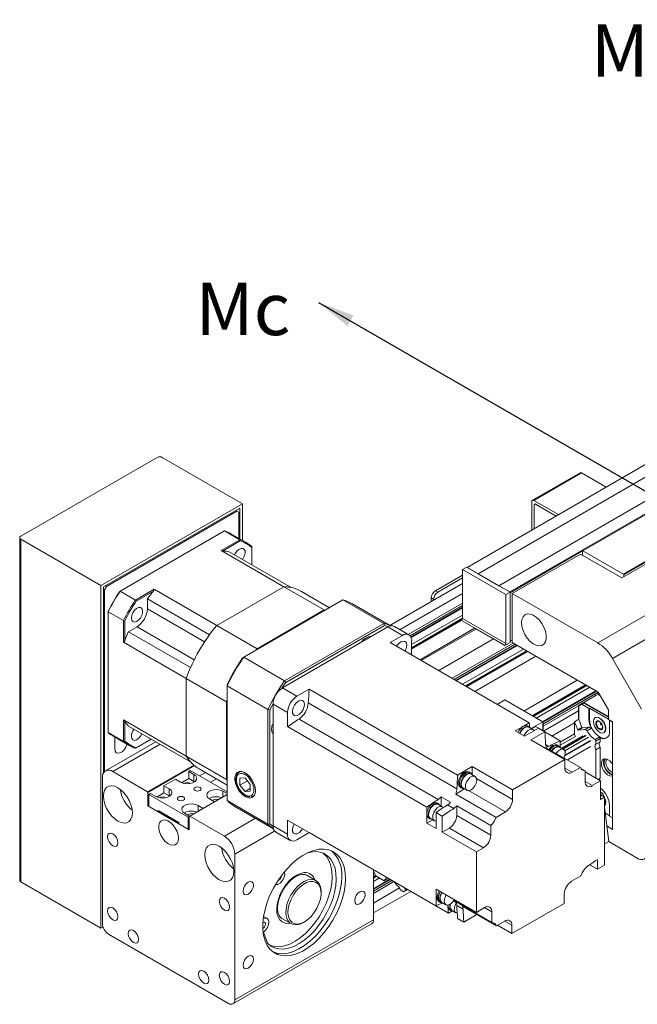
# Model space of a CAD drawing. Units: millimetres. Extents: x -2412 to 3686, y 0 to 2580.
# Drawn here: x 267 to 358, y 198 to 343 of the extents above; entities that cross this region are included whole.
import ezdxf

# ---------------------------------------------------------------- set-up
doc = ezdxf.new("R2010")
doc.units = ezdxf.units.MM
doc.styles.get("Standard").update_dxf_attribs({"font": 'romans.shx', "bigfont": 'whgtxt.shx'})
doc.dimstyles.new('A3', dxfattribs={"dimscale": 4, "dimtxt": 3, "dimasz": 2.5, "dimexe": 1, "dimexo": 1, "dimgap": 1, "dimtad": 1, "dimdec": 4, "dimdsep": 46, "dimtxsty": 'Standard', "dimcen": 0, "dimclrd": 4, "dimclre": 4, "dimclrt": 9, "dimazin": 2, "dimtfac": 1, "dimtdec": 4, "dimtmove": 0, "dimatfit": 3, "dimfxl": 1, "dimtolj": 1, "dimarcsym": 0})

# ---------------------------------------------------------------- blocks, each defined once
blk = doc.blocks.new('A$C78673032')
at = {"color": 7, "linetype": 'Continuous', "lineweight": 15}
for p, q in [((90.82, 88.63), (153.81, 124.99)), ((156.03, 123.71), (93.05, 87.34)), ((160.23, 121.28), (97.25, 84.92)), ((162.46, 120), (99.47, 83.64)), ((0.21, 94.94), (27.92, 110.94)), ((28.93, 110.94), (45.22, 101.53)), ((114.34, 92.02), (147.93, 111.42)), ((180.33, 109.68), (117.34, 73.32)), ((113.75, 107.83), (104.09, 102.26)), ((104.39, 102.23), (114.04, 107.8)), ((119.04, 104.92), (114.04, 107.8)), ((183.3, 106.55), (120.31, 70.18)), ((157.5, 106.86), (122.23, 86.5)), ((156.16, 106.66), (122.57, 87.27)), ((122.65, 87.13), (156.24, 106.52)), ((103.97, 101.98), (103.97, 96.22)), ((109.38, 99.34), (104.39, 102.23)), ((45.22, 101.53), (16.5, 84.95)), ((44.72, 100.66), (17.01, 84.66)), ((17.63, 84.78), (44.09, 100.05)), ((43.88, 100.17), (44.09, 100.05)), ((44.09, 100.05), (44.51, 99.81)), ((44.72, 94.39), (44.72, 100.66)), ((45.22, 94.1), (45.22, 101.53)), ((104.47, 96.51), (104.47, 101.35)), ((104.68, 101.48), (108.88, 99.05)), ((44.51, 99.81), (44.51, 94.51)), ((41.6, 96.05), (20.37, 83.79)), ((44.71, 94.25), (41.6, 96.05)), ((0, 94.65), (0, 25.11)), ((16.5, 84.95), (0.21, 94.36)), ((0.21, 24.82), (0.21, 94.36)), ((40.92, 92.06), (44.71, 94.25)), ((41.28, 91.98), (44.79, 94.01)), ((45.97, 93.67), (42.86, 95.46)), ((44.79, 94.01), (44.71, 94.25)), ((40.92, 92.06), (53.64, 84.72)), ((47.11, 92.67), (47.11, 92.87)), ((47.11, 92.67), (47.11, 89.17)), ((99.56, 83.49), (114.25, 91.97)), ((114.25, 91.97), (114.34, 92.02)), ((114.25, 91.1), (114.25, 91.97)), ((114.34, 92.02), (122.57, 87.27)), ((55.11, 84.55), (42.51, 91.82)), ((113.83, 91.34), (99.98, 83.34)), ((122.23, 86.5), (113.83, 91.34)), ((90.74, 88.68), (89.9, 88.19)), ((89.9, 88.19), (89.9, 78.25)), ((98.72, 83.1), (89.9, 88.19)), ((99.56, 83.59), (90.74, 88.68)), ((90.82, 88.63), (93.05, 87.34)), ((89.9, 87.07), (84.4, 83.9)), ((89.9, 86.49), (84.9, 83.61)), ((93.05, 87.34), (97.25, 84.92)), ((122.57, 87.27), (122.65, 87.13)), ((122.65, 87.13), (122.65, 86.74)), ((16.5, 15.42), (16.5, 84.95)), ((17.01, 46.93), (17.01, 84.66)), ((17.01, 84.17), (17.21, 84.05)), ((17.21, 84.05), (17.63, 84.78)), ((17.21, 47.2), (17.21, 84.05)), ((17.42, 84.9), (17.63, 84.78)), ((23.48, 82), (27.27, 84.19)), ((27.27, 84.19), (40, 76.84)), ((53.64, 84.72), (40, 76.84)), ((53.64, 84.72), (61.83, 79.99)), ((89.9, 85.35), (75.14, 76.83)), ((84.9, 83.61), (84.4, 83.9)), ((97.25, 84.92), (99.47, 83.64)), ((20.37, 83.79), (20.29, 83.75)), ((20.37, 83.79), (23.48, 82)), ((23.48, 82), (23.65, 81.81)), ((23.65, 81.81), (27.16, 83.83)), ((25.93, 82.25), (38.53, 74.97)), ((25.93, 80.23), (25.93, 82.25)), ((65.63, 82.04), (45.47, 70.41)), ((62.9, 80.46), (57.21, 83.75)), ((65.63, 82.04), (73.9, 77.27)), ((83.56, 82.45), (83.56, 81.69)), ((83.56, 82.45), (84.06, 82.15)), ((84.06, 81.98), (84.06, 82.15)), ((99.56, 83.59), (98.72, 83.1)), ((98.72, 83.1), (98.72, 73.16)), ((99.56, 83.59), (99.56, 73.4)), ((99.56, 83.49), (99.56, 73.65)), ((99.98, 73.4), (99.98, 83.34)), ((99.98, 83.34), (117.34, 73.32)), ((48.18, 72.12), (61.83, 79.99)), ((61.83, 79.99), (62.06, 79.98)), ((75.26, 76.76), (67.43, 81.28)), ((79.47, 74.41), (89.9, 80.43)), ((17.97, 79.72), (17.97, 79.63)), ((17.97, 55.31), (17.97, 79.72)), ((17.97, 79.63), (17.97, 55.12)), ((21.08, 77.84), (17.97, 79.63)), ((89.78, 78.04), (79.57, 72.15)), ((89.69, 77.89), (89.9, 78.25)), ((98.72, 73.16), (89.9, 78.25)), ((21.08, 73.46), (21.08, 77.84)), ((21.33, 77.78), (21.08, 77.84)), ((21.33, 73.73), (21.33, 77.78)), ((22.09, 75.59), (23.83, 76.6)), ((48.18, 72.12), (40, 76.84)), ((53.33, 64.18), (74.74, 76.54)), ((73.9, 77.27), (53.75, 65.63)), ((54.03, 65.31), (74.04, 76.86)), ((74.04, 76.86), (73.9, 77.27)), ((74.74, 76.54), (77.68, 74.84)), ((79.02, 74.97), (76.08, 76.67)), ((92.36, 76.28), (81.28, 69.88)), ((92.61, 76.13), (81.53, 69.74)), ((92.21, 76.43), (89.69, 77.89)), ((95.99, 74.25), (92.21, 76.43)), ((92.21, 76.43), (92.21, 76.39)), ((95.99, 74.2), (92.21, 76.39)), ((92.22, 76.36), (96, 74.18)), ((34.68, 68.32), (22.09, 75.59)), ((77.68, 74.84), (75.19, 73.4)), ((96.2, 74.13), (85.06, 67.7)), ((98.51, 72.8), (95.99, 74.25)), ((95.99, 74.25), (95.99, 74.2)), ((96.03, 74.18), (96.07, 74.2)), ((21.08, 73.46), (33.8, 66.11)), ((47.95, 71.83), (48.18, 72.12)), ((75.19, 73.4), (103.45, 57.09)), ((79.57, 73.75), (79.57, 70.87)), ((88.63, 65.64), (101.03, 72.8)), ((99.56, 73.4), (98.51, 72.8)), ((98.51, 72.8), (98.72, 73.16)), ((99.98, 73.89), (99.56, 73.65)), ((117.4, 63.34), (99.98, 73.4)), ((45.47, 70.41), (45.25, 70.28)), ((53.75, 65.63), (45.47, 70.41)), ((103.04, 71.64), (90.64, 64.48)), ((120.31, 70.18), (126.25, 59.9)), ((41.99, 61.39), (33.8, 66.11)), ((33.8, 66.11), (33.8, 50.36)), ((42.12, 64.85), (42.12, 64.59)), ((42.12, 41.83), (42.12, 64.85)), ((50.39, 59.81), (42.12, 64.59)), ((42.12, 64.59), (42.12, 41.31)), ((56.27, 62.48), (53.33, 64.18)), ((53.75, 65.63), (54.03, 65.31)), ((104.1, 58.47), (114.97, 64.75)), ((58.76, 63.92), (56.27, 62.48)), ((88.91, 46.51), (58.76, 63.92)), ((116.98, 63.59), (106.11, 57.31)), ((113.41, 60.61), (116.79, 62.56)), ((114.51, 61.23), (117.34, 62.87)), ((117.44, 63.27), (116.79, 62.9)), ((117.21, 63.14), (116.79, 62.9)), ((116.79, 62.56), (116.79, 62.9)), ((117.21, 63.14), (117.44, 63.27)), ((117.21, 63.14), (117.68, 62.87)), ((117.84, 62.58), (117.34, 62.87)), ((119.5, 59.71), (117.4, 63.34)), ((41.99, 61.39), (42.12, 61.73)), ((41.99, 45.63), (41.99, 61.39)), ((51.44, 36.17), (51.44, 60.9)), ((51.44, 60.9), (54.38, 59.21)), ((58.59, 61.13), (88.74, 43.72)), ((96.94, 60.84), (98.47, 61.73)), ((98.47, 61.73), (106.17, 57.28)), ((113.56, 60.52), (113.41, 60.61)), ((113.41, 60.61), (113.41, 57.76)), ((114.13, 60.85), (113.5, 60.48)), ((113.5, 60.48), (113.5, 57.81)), ((114.51, 61.23), (114.09, 60.99)), ((114.09, 60.99), (114.09, 60.82)), ((114.55, 61.09), (114.13, 60.85)), ((115.55, 60.02), (114.13, 60.85)), ((119.5, 58.35), (114.51, 61.23)), ((119.5, 58.23), (114.55, 61.09)), ((115.64, 60.07), (115.55, 60.02)), ((115.55, 57.82), (115.55, 60.02)), ((119.5, 57.84), (115.64, 60.07)), ((115.64, 57.86), (115.64, 60.07)), ((50.81, 59.73), (50.39, 59.81)), ((50.39, 36.54), (50.39, 59.81)), ((50.81, 36.62), (50.81, 59.73)), ((54.38, 56.33), (54.38, 59.21)), ((106.34, 55.42), (113.41, 59.5)), ((116.86, 58.17), (116.82, 58.15)), ((119.5, 57.77), (119.5, 59.71)), ((21.08, 57.7), (33.8, 50.36)), ((21.08, 53.32), (21.08, 57.7)), ((21.33, 53.37), (21.33, 57.43)), ((22.09, 56.44), (34.68, 49.17)), ((82.64, 40.01), (54.38, 56.33)), ((84.97, 41.55), (56.71, 57.87)), ((102.04, 56.28), (100.61, 55.45)), ((103.45, 57.09), (102.42, 56.5)), ((102.5, 54.36), (105.34, 56)), ((103.4, 56.32), (103.11, 56.49)), ((104.18, 55.73), (103.34, 56.22)), ((106.17, 57.28), (103.84, 55.93)), ((105.34, 56), (104.74, 56.34)), ((105.34, 56), (106.6, 55.27)), ((106.17, 57.28), (106.17, 55.51)), ((106.17, 56.82), (106.29, 56.75)), ((106.17, 56.68), (106.29, 56.75)), ((106.29, 56.75), (106.29, 55.45)), ((108.06, 54.42), (112.66, 57.08)), ((113.5, 57.81), (112.66, 57.33)), ((112.66, 57.33), (112.66, 54.71)), ((113.3, 55.66), (112.66, 57.33)), ((114.14, 56.15), (113.3, 55.66)), ((113.36, 55.61), (114.2, 56.1)), ((113.5, 57.81), (114.14, 56.15)), ((114.2, 56.1), (115.63, 56.22)), ((115.63, 56.22), (114.79, 55.74)), ((116.04, 55.98), (115.2, 55.5)), ((115.64, 57.86), (115.55, 57.82)), ((115.63, 56.22), (116.04, 55.98)), ((117.3, 57.51), (116.95, 57.01)), ((116.95, 57.01), (116.98, 57.03)), ((116.95, 57.01), (117.3, 56.1)), ((118.01, 57.1), (117.3, 57.51)), ((117.33, 56.12), (117.3, 56.1)), ((117.3, 56.1), (118.01, 55.7)), ((118.36, 56.2), (118.01, 57.1)), ((118.01, 55.7), (118.36, 56.2)), ((120.34, 57.28), (119.5, 57.77)), ((119.75, 57.6), (119.78, 57.61)), ((119.75, 57.6), (119.75, 55.39)), ((120.34, 57.26), (119.75, 57.6)), ((120.34, 35.46), (120.34, 57.28)), ((17.97, 55.12), (17.97, 55.31)), ((17.97, 55.12), (21.08, 53.32)), ((19.11, 54.32), (22.22, 52.52)), ((19.31, 51.81), (19.31, 54.2)), ((34.69, 49.17), (25.93, 54.22)), ((25.93, 54.22), (25.93, 54.22)), ((100.61, 55.45), (102.5, 54.36)), ((106.6, 55.27), (103.76, 53.63)), ((109.72, 53.47), (106.6, 55.27)), ((109.95, 51.93), (114.29, 54.44)), ((114.76, 54.5), (110.14, 51.83)), ((110.23, 51.77), (114.97, 54.51)), ((115.49, 54.22), (110.64, 51.42)), ((112.66, 54.71), (112.8, 54.33)), ((112.8, 54.33), (112.81, 54.3)), ((114.79, 55.74), (113.36, 55.61)), ((115.2, 55.5), (114.79, 55.74)), ((116.82, 53.69), (117.66, 54.18)), ((117.66, 54.18), (117.82, 53.9)), ((118.57, 55.11), (118.61, 55.14)), ((27.62, 53.24), (17.41, 47.35)), ((21.33, 53.37), (21.08, 53.32)), ((26.69, 53.79), (23.48, 51.93)), ((23.65, 52.03), (23.48, 51.93)), ((26.69, 53.79), (23.65, 52.03)), ((103.76, 53.63), (110.69, 49.63)), ((106.9, 52.05), (106.7, 51.93)), ((113.83, 48.05), (106.9, 52.05)), ((109.35, 52.45), (109.14, 52.57)), ((109.63, 52.26), (109.33, 52.43)), ((110.41, 51.67), (109.57, 52.15)), ((109.72, 52.19), (109.72, 53.47)), ((110.66, 50.39), (115.89, 53.4)), ((115.89, 53.52), (110.7, 50.52)), ((115.89, 52.29), (111.19, 49.57)), ((116.98, 53.41), (116.82, 53.69)), ((117.82, 53.9), (116.98, 53.41)), ((116.98, 52.78), (116.98, 53.41)), ((117.82, 53.26), (116.98, 52.78)), ((116.98, 51.65), (117.82, 52.14)), ((117.82, 53.9), (117.82, 53.26)), ((117.82, 52.14), (117.82, 45.85)), ((41.99, 45.63), (33.8, 50.36)), ((116.98, 45.85), (116.98, 51.65)), ((25.95, 43.13), (35.32, 48.54)), ((35.46, 48.42), (26.03, 42.98)), ((91.87, 48.23), (88.91, 46.51)), ((100.06, 43.5), (91.87, 48.23)), ((91.87, 48.23), (91.87, 46.62)), ((110.69, 49.63), (100.06, 43.5)), ((110.69, 49.63), (110.69, 47.93)), ((112.16, 47.09), (113.83, 48.05)), ((16.8, 45.99), (16.8, 16.41)), ((25.95, 43.13), (18.89, 47.2)), ((34.64, 47.42), (34.33, 47.24)), ((35.38, 46.63), (34.33, 47.24)), ((34.33, 47.24), (34.33, 45.78)), ((42.12, 43.11), (34.64, 47.42)), ((35.38, 45.18), (35.38, 46.63)), ((36.43, 47.75), (42.12, 44.46)), ((36.53, 46.33), (37.71, 47.01)), ((44.81, 47.24), (44.57, 47.1)), ((91.38, 47.02), (91.17, 47.15)), ((91.66, 46.83), (91.37, 47)), ((92.44, 46.24), (91.6, 46.73)), ((113.92, 47.86), (114.76, 47.38)), ((114.76, 47.38), (114.76, 45.19)), ((117.91, 45.32), (114.76, 47.13)), ((31.6, 45.66), (29.29, 44.33)), ((30.34, 43.72), (29.29, 44.33)), ((29.29, 44.33), (29.29, 42.87)), ((31.6, 45.66), (32.65, 45.06)), ((34.33, 45.78), (32.87, 44.94)), ((35.38, 45.18), (34.33, 45.78)), ((35.47, 45.12), (35.38, 45.18)), ((39.93, 45.72), (38.76, 45.04)), ((42.09, 45.47), (41.99, 45.63)), ((44.71, 44.46), (44.72, 45.85)), ((46.25, 45.34), (44.71, 44.46)), ((45.76, 43.14), (44.71, 44.46)), ((44.72, 45.85), (45.78, 45.93)), ((45.78, 45.93), (46.82, 44.62)), ((46.82, 44.62), (46.81, 43.22)), ((89.39, 44.06), (89.6, 43.94)), ((89.61, 43.96), (89.91, 43.79)), ((116.23, 44.35), (117.91, 45.32)), ((117.82, 45.85), (117.41, 45.61)), ((117.91, 45.32), (117.91, 41.53)), ((26.03, 42.98), (25.95, 43.13)), ((26.03, 40.27), (26.03, 42.98)), ((26.56, 42.75), (26.24, 42.57)), ((34.22, 37.97), (26.24, 42.57)), ((26.24, 42.57), (26.24, 40.15)), ((26.56, 42.75), (27.61, 42.15)), ((29.29, 42.87), (27.83, 42.04)), ((30.34, 42.27), (29.29, 42.87)), ((30.34, 42.27), (30.34, 43.72)), ((30.43, 42.21), (30.34, 42.27)), ((42.12, 42.57), (34.52, 38.18)), ((42.12, 42.74), (41.25, 43.24)), ((46.82, 43.76), (45.76, 43.14)), ((46.81, 43.22), (45.76, 43.14)), ((47.39, 42.22), (47.63, 42.35)), ((87.47, 40.97), (85.58, 42.06)), ((85.58, 42.06), (85.58, 40.21)), ((90.32, 43.69), (88.51, 42.65)), ((88.51, 42.65), (96.7, 37.92)), ((89.97, 43.9), (90.81, 43.41)), ((100.06, 41.56), (100.06, 43.5)), ((117.91, 43.04), (118.38, 42.85)), ((117.91, 42.58), (118.38, 42.85)), ((118.75, 42.02), (117.91, 42.5)), ((117.91, 41.53), (118.75, 42.02)), ((118.38, 42.85), (118.47, 42.18)), ((118.44, 42.39), (118.64, 42.08)), ((118.56, 42.13), (118.45, 42.29)), ((118.75, 42.02), (118.75, 28.25)), ((26.03, 40.27), (26.24, 40.39)), ((34.43, 35.42), (26.03, 40.27)), ((26.24, 40.15), (28.13, 39.06)), ((37.22, 39.75), (36.22, 40.33)), ((38.53, 41.66), (39.53, 41.08)), ((42.12, 41.31), (42.12, 41.83)), ((42.12, 41.31), (50.39, 36.54)), ((43.68, 40.14), (51.51, 35.61)), ((82.64, 38.83), (82.64, 40.01)), ((85.03, 40.66), (84.74, 40.83)), ((85.81, 40.07), (84.97, 40.56)), ((88.12, 39.73), (86.86, 40.46)), ((95.65, 36.24), (88.73, 40.24)), ((88.73, 40.24), (88.73, 38.31)), ((118.75, 39.97), (119.63, 33.03)), ((119.75, 40.36), (119.75, 38.15)), ((28.13, 39.3), (32.33, 36.87)), ((28.13, 39.06), (28.13, 39.3)), ((28.34, 39.18), (28.13, 39.06)), ((28.47, 39.11), (28.34, 39.03)), ((32.12, 36.85), (28.34, 39.03)), ((28.34, 39.03), (28.34, 38.94)), ((28.34, 38.94), (32.12, 36.75)), ((33.49, 38.75), (34.49, 38.17)), ((34.43, 38.09), (34.22, 37.97)), ((34.22, 35.54), (34.22, 37.97)), ((34.52, 38.18), (34.43, 38.14)), ((34.43, 38.14), (34.43, 35.42)), ((41.57, 34.11), (34.52, 38.18)), ((82.64, 36.73), (82.64, 38.39)), ((84.53, 38.92), (84.53, 35.64)), ((85.79, 38.19), (84.53, 38.92)), ((85.79, 34.92), (85.79, 38.19)), ((88.73, 38.31), (95.65, 34.31)), ((96.7, 37.92), (98.59, 39.01)), ((118.9, 38.74), (119.75, 38.25)), ((119.75, 38.15), (120.34, 37.81)), ((32.25, 36.92), (32.12, 36.85)), ((32.33, 36.87), (32.12, 36.75)), ((32.12, 36.75), (32.12, 36.85)), ((32.33, 36.87), (32.33, 36.63)), ((32.33, 36.63), (34.22, 35.54)), ((50.39, 36.54), (50.81, 36.62)), ((51.44, 36.17), (54.38, 34.48)), ((54.38, 37.36), (84.53, 19.95)), ((54.38, 34.48), (54.38, 37.36)), ((83.85, 37.43), (82.64, 36.73)), ((84.53, 35.64), (82.64, 36.73)), ((82.98, 37.8), (83.28, 37.63)), ((83.34, 37.73), (84.18, 37.24)), ((95.65, 34.31), (95.65, 36.24)), ((119.24, 36.1), (120.34, 35.46)), ((34.43, 35.66), (34.22, 35.54)), ((51.99, 34.95), (54.93, 33.25)), ((58.76, 34.83), (56.27, 33.39)), ((87.02, 18.51), (58.76, 34.83)), ((85.79, 34.92), (87.26, 35.76)), ((92.71, 30.92), (85.79, 34.92)), ((94.18, 31.76), (87.26, 35.76)), ((119.63, 33.03), (118.75, 32.52)), ((125.38, 29.65), (119.58, 33)), ((43.67, 0.9), (43.67, 30.48)), ((92.71, 30.92), (94.18, 31.76)), ((92.71, 18.65), (92.71, 30.92)), ((115.7, 28.31), (117.28, 27.4)), ((117.28, 27.4), (117.28, 29.35)), ((118.75, 28.25), (117.28, 27.4)), ((60.13, 25.1), (58.27, 26.18)), ((71.8, 26.92), (71.8, 27.3)), ((71.8, 17.14), (71.8, 27.3)), ((71.8, 27.3), (71.8, 25.87)), ((72.3, 26.07), (71.8, 26.92)), ((71.8, 25.77), (72.31, 26.06)), ((74.02, 25.07), (72.3, 26.07)), ((113.92, 26.04), (112.03, 24.95)), ((16.5, 15.42), (0.21, 24.82)), ((75.14, 25.37), (71.8, 23.45)), ((74.49, 25.75), (74.02, 25.07)), ((74.02, 25.07), (74.84, 25.55)), ((76.71, 24), (76, 24.87)), ((61.18, 22.55), (61.18, 22.79)), ((71.8, 18.52), (79.4, 22.91)), ((71.8, 22.47), (71.8, 20.53)), ((77.39, 23.12), (77.18, 23.39)), ((77.91, 22.83), (77.39, 23.12)), ((78.73, 23.3), (77.91, 22.83)), ((78.31, 23.06), (77.91, 22.83)), ((78.63, 23.35), (78.31, 23.17)), ((78.31, 23.06), (78.73, 23.3)), ((78.31, 23.17), (78.31, 23.06)), ((84.53, 23.38), (92.71, 18.65)), ((84.53, 19.95), (84.53, 23.38)), ((110.56, 22.4), (110.56, 20.46)), ((85.11, 20.84), (85.32, 20.72)), ((85.33, 20.75), (85.63, 20.58)), ((85.69, 20.68), (86.53, 20.2)), ((88.61, 20.64), (88.05, 20.96)), ((88.11, 21.06), (95.86, 16.58)), ((90, 19.29), (88.74, 20.02)), ((110.56, 20.46), (99.94, 14.33)), ((87.71, 18.91), (87.02, 18.51)), ((87.36, 19.11), (87.66, 18.94)), ((87.71, 19.04), (88.55, 18.56)), ((96.8, 15.91), (89.87, 19.91)), ((92.81, 18.22), (90.17, 16.69)), ((94.39, 19.62), (92.71, 18.65)), ((95.86, 16.58), (95.86, 18.77)), ((43.3, 0.08), (71.43, 16.32)), ((43.67, 0.9), (71.8, 17.14)), ((50.22, 17.42), (49.51, 17.83)), ((53.22, 17.43), (53.14, 17.49)), ((53.22, 17.43), (55.09, 16.36)), ((57.61, 16.61), (57.82, 16.73)), ((90.17, 16.69), (88.91, 17.42)), ((98.47, 16.88), (96.8, 15.91)), ((99.94, 14.33), (97, 16.03)), ((99.94, 14.33), (99.94, 16.03)), ((16.93, 15.67), (16.5, 15.42)), ((18.05, 14.23), (42.41, 0.17)), ((50.31, 12.39), (49.48, 14.64))]:
    blk.add_line(p, q, dxfattribs=at)
at = {"color": 8, "linetype": 'Continuous', "lineweight": 15}
for p, q in [((104.47, 101.35), (104.68, 101.48)), ((89.9, 83.34), (77.21, 76.02)), ((37.53, 73.54), (25.93, 80.23)), ((89.9, 81.4), (78.89, 75.05)), ((89.9, 80.92), (79.26, 74.78)), ((89.9, 80.53), (79.43, 74.49)), ((89.9, 78.97), (79.57, 73.01)), ((89.9, 78.31), (79.57, 72.34)), ((35.43, 69.9), (23.83, 76.6)), ((89.69, 77.89), (79.57, 72.05)), ((100.19, 73.28), (87.79, 66.13)), ((100.61, 73.04), (88.21, 65.88)), ((100.94, 72.85), (88.55, 65.69)), ((102.3, 72.07), (89.9, 64.91)), ((102.87, 71.73), (90.47, 64.58)), ((103.13, 71.59), (90.73, 64.43)), ((104.81, 70.62), (92.41, 63.46)), ((113.2, 65.77), (102.34, 59.49)), ((114.88, 64.8), (104.02, 58.52)), ((115.14, 64.65), (104.27, 58.38)), ((115.72, 64.32), (104.85, 58.04)), ((117.07, 63.54), (106.17, 57.25)), ((117.4, 63.34), (106.17, 56.86)), ((113.41, 60.56), (106.29, 56.44)), ((112.66, 54.86), (109.72, 53.16)), ((109.72, 52.57), (112.8, 54.35)), ((28.49, 52.74), (18.89, 47.2)), ((106.76, 52.67), (107.39, 52.31)), ((112.16, 47.09), (110.69, 47.93)), ((92.75, 45.78), (100.06, 41.56)), ((116.23, 44.35), (114.76, 45.19)), ((41.25, 42.07), (41.25, 43.24)), ((47.72, 42.52), (47.42, 42.24)), ((91.1, 43.34), (98.59, 39.01)), ((36.22, 39.17), (36.22, 40.33)), ((41.57, 34.11), (47.84, 37.73)), ((51.76, 35.14), (43.67, 30.48)), ((72.26, 26.13), (71.8, 25.87)), ((72.48, 25.96), (71.8, 25.57)), ((73.05, 25.63), (71.8, 24.91)), ((75.23, 25.32), (71.8, 23.34)), ((75.56, 25.13), (71.8, 22.96)), ((75.98, 24.88), (71.8, 22.47)), ((77.1, 23.59), (71.8, 20.53)), ((95.86, 18.77), (94.39, 19.62)), ((99.94, 16.03), (98.47, 16.88))]:
    blk.add_line(p, q, dxfattribs=at)
at = {"color": 7, "linetype": 'Continuous', "lineweight": 15, "flags": 128}
for points in [[(45.23, 90.25), (45.31, 90.36), (45.6, 90.89), (45.75, 91.43), (45.75, 91.92), (45.6, 92.29), (45.31, 92.49), (44.93, 92.49), (44.51, 92.29), (44.1, 91.92), (43.76, 91.43), (43.64, 91.17)], [(22.67, 78.36), (22.75, 77.92), (22.98, 77.63), (23.31, 77.53), (23.72, 77.63), (24.15, 77.92), (24.52, 78.36), (24.81, 78.89), (24.96, 79.43), (24.96, 79.92), (24.81, 80.29), (24.52, 80.49), (24.15, 80.49), (23.72, 80.29), (23.31, 79.92), (22.98, 79.43), (22.75, 78.88), (22.67, 78.36)], [(101.87, 77.4), (101.94, 78.08), (102.18, 78.63), (102.55, 79), (103.04, 79.19), (103.61, 79.17), (104.23, 78.95), (104.86, 78.54), (105.46, 77.96), (105.99, 77.27), (106.42, 76.48), (106.73, 75.67), (106.88, 74.87), (106.88, 74.14), (106.73, 73.53), (106.42, 73.06), (105.99, 72.78), (105.46, 72.7), (104.86, 72.82), (104.23, 73.14), (103.61, 73.63), (103.04, 74.27), (102.55, 75.02), (102.18, 75.82), (101.94, 76.64), (101.87, 77.4)], [(74.04, 76.86), (74.49, 76.71), (74.83, 76.59)], [(78.24, 71.64), (78.34, 71.83), (78.54, 72.4), (78.58, 72.94), (78.46, 73.37), (78.19, 73.63), (77.81, 73.68), (77.37, 73.52)], [(53.24, 64.13), (53.58, 64.64), (54.03, 65.31)], [(50.81, 59.73), (51.16, 60.45), (51.44, 61)], [(56.58, 61.52), (56.14, 61.17), (55.76, 60.68), (55.49, 60.11), (55.37, 59.54), (55.41, 59.05), (55.61, 58.71), (55.94, 58.55), (56.36, 58.6), (56.81, 58.86), (57.22, 59.29), (57.55, 59.83), (57.75, 60.41), (57.79, 60.94), (57.67, 61.37), (57.4, 61.63), (57.02, 61.68), (56.58, 61.52)], [(116.46, 57.34), (116.53, 56.81), (116.75, 56.26), (117.08, 55.75), (117.48, 55.34), (117.91, 55.1), (118.32, 55.03), (118.65, 55.16), (118.86, 55.47), (118.94, 55.91), (118.86, 56.45), (118.65, 57), (118.32, 57.51), (117.91, 57.91), (117.48, 58.16), (117.08, 58.22), (116.75, 58.1), (116.53, 57.79), (116.46, 57.34)], [(118.61, 55.14), (118.69, 55.19), (118.9, 55.49), (118.98, 55.94), (118.9, 56.47), (118.69, 57.02), (118.36, 57.53), (117.95, 57.94), (117.52, 58.19), (117.12, 58.25), (116.86, 58.17)], [(101.47, 54.95), (101.73, 55.44), (102.1, 55.9), (102.52, 56.23), (102.95, 56.39), (103.32, 56.36), (103.6, 56.14), (103.66, 56.03)], [(103.34, 56.22), (103.13, 56.29), (102.74, 56.24), (102.31, 55.99), (101.92, 55.59), (101.6, 55.07), (101.53, 54.92)], [(103.11, 56.49), (102.83, 56.57), (102.42, 56.5)], [(119.18, 54.06), (119.11, 54.03), (118.61, 53.94), (118.04, 54.08), (117.44, 54.43), (116.87, 54.95), (116.36, 55.61), (115.97, 56.36), (115.72, 57.13), (115.64, 57.86)], [(118.13, 56.79), (118.13, 56.77), (118.12, 56.73), (118.1, 56.7), (118.07, 56.7), (118.03, 56.71), (118, 56.74), (117.96, 56.78), (117.94, 56.83), (117.94, 56.88), (117.94, 56.92), (117.96, 56.94), (118, 56.95), (118.03, 56.93), (118.03, 56.93)], [(118.03, 56.93), (118.07, 56.9), (118.1, 56.87)], [(22.67, 54.35), (22.75, 53.92), (22.98, 53.63), (23.31, 53.53), (23.72, 53.63), (24.15, 53.92), (24.52, 54.36), (24.8, 54.87)], [(102.37, 54.43), (102.44, 54.59), (102.76, 55.1), (103.15, 55.51), (103.58, 55.75), (103.97, 55.8), (104.29, 55.65), (104.42, 55.47)], [(21.77, 52.78), (21.76, 52.72), (21.54, 52.16), (21.2, 51.64), (20.79, 51.23), (20.36, 50.98), (19.94, 50.91), (19.61, 51.04), (19.39, 51.35), (19.31, 51.81)], [(109.14, 52.57), (109.06, 52.61), (108.68, 52.65), (108.25, 52.49), (107.82, 52.15), (107.47, 51.72)], [(107.68, 51.6), (108.03, 52.03), (108.46, 52.37), (108.89, 52.53), (109.27, 52.49), (109.49, 52.33)], [(109.33, 52.43), (109.25, 52.47), (108.88, 52.5), (108.46, 52.34), (108.03, 52.01), (107.69, 51.59)], [(107.98, 51.42), (108.33, 51.84), (108.75, 52.17), (109.17, 52.33), (109.55, 52.3), (109.82, 52.08), (109.88, 51.97)], [(109.57, 52.15), (109.36, 52.23), (108.96, 52.17), (108.54, 51.93), (108.14, 51.52), (108.04, 51.39)], [(116.98, 51.65), (116.9, 51.82), (116.83, 52), (116.79, 52.17), (116.78, 52.33), (116.79, 52.48), (116.83, 52.61), (116.9, 52.71), (116.98, 52.78)], [(117.82, 53.26), (117.74, 53.19), (117.67, 53.09), (117.63, 52.97), (117.62, 52.82), (117.63, 52.65), (117.67, 52.48), (117.74, 52.31), (117.82, 52.14)], [(108.88, 50.9), (108.98, 51.04), (109.38, 51.44), (109.8, 51.69), (110.2, 51.74), (110.51, 51.59), (110.7, 51.26), (110.74, 50.8), (110.62, 50.26), (110.5, 49.97)], [(120.34, 48.74), (120.21, 48.93), (119.79, 49.38), (119.35, 49.68), (118.91, 49.81), (118.54, 49.74), (118.26, 49.49), (118.11, 49.08), (118.11, 48.56), (118.26, 47.99), (118.54, 47.42), (118.91, 46.92), (119.35, 46.54), (119.79, 46.32), (120.21, 46.3), (120.34, 46.33)], [(120.33, 46.54), (120.21, 46.57), (119.77, 46.78), (119.33, 47.16), (118.96, 47.66), (118.68, 48.23), (118.53, 48.81), (118.53, 49.32), (118.68, 49.73), (118.73, 49.8)], [(120.34, 46.67), (120.31, 46.67), (119.88, 46.83), (119.45, 47.17), (119.07, 47.64), (118.79, 48.19), (118.64, 48.75), (118.64, 49.26), (118.79, 49.65), (118.94, 49.8)], [(120.34, 47.05), (120.07, 47.16), (119.66, 47.49), (119.32, 47.96), (119.08, 48.5), (119, 49.02), (119.08, 49.44), (119.32, 49.71), (119.32, 49.71)], [(32.65, 45.06), (33.2, 44.83), (33.84, 44.73), (34.51, 44.77), (35.12, 44.93), (35.59, 45.21), (35.88, 45.56), (35.93, 45.94), (35.76, 46.32), (35.38, 46.63)], [(47.86, 43.33), (47.78, 42.72), (47.56, 42.25), (47.2, 41.95), (46.73, 41.83), (46.19, 41.92), (45.63, 42.21), (45.07, 42.66), (44.56, 43.26), (44.14, 43.95), (43.85, 44.68), (43.69, 45.41), (43.69, 46.06), (43.85, 46.61), (44.14, 47), (44.56, 47.21), (45.07, 47.22), (45.63, 47.03), (46.19, 46.66), (46.73, 46.13), (47.2, 45.48), (47.56, 44.76), (47.78, 44.03), (47.86, 43.33)], [(91.17, 47.15), (91.09, 47.18), (90.71, 47.22), (90.28, 47.06), (89.85, 46.72), (89.47, 46.25), (89.19, 45.7), (89.04, 45.14), (89.04, 44.63), (89.19, 44.25), (89.39, 44.06)], [(89.78, 43.87), (89.68, 43.9), (89.4, 44.12), (89.25, 44.51), (89.25, 45.02), (89.4, 45.58), (89.68, 46.13), (90.06, 46.6), (90.49, 46.94), (90.92, 47.1), (91.3, 47.06), (91.53, 46.91)], [(91.37, 47), (91.29, 47.04), (90.91, 47.07), (90.49, 46.91), (90.07, 46.58), (89.69, 46.12), (89.42, 45.58), (89.27, 45.03), (89.27, 44.53), (89.42, 44.15), (89.61, 43.96)], [(90.29, 43.71), (89.99, 43.76), (89.71, 43.98), (89.56, 44.36), (89.56, 44.86), (89.71, 45.41), (89.99, 45.95), (90.36, 46.41), (90.78, 46.74), (91.21, 46.9), (91.58, 46.87), (91.86, 46.65), (91.92, 46.54)], [(91.6, 46.73), (91.39, 46.8), (91, 46.74), (90.57, 46.5), (90.18, 46.09), (89.86, 45.58), (89.67, 45.04), (89.63, 44.52), (89.75, 44.12), (89.97, 43.9)], [(91.62, 43.49), (91.21, 43.34), (90.85, 43.39), (90.59, 43.64), (90.47, 44.04), (90.51, 44.55), (90.7, 45.1), (91.02, 45.61), (91.41, 46.02), (91.84, 46.26), (92.23, 46.31), (92.55, 46.16), (92.73, 45.83), (92.77, 45.37), (92.66, 44.83), (92.4, 44.29), (92.04, 43.82), (91.62, 43.49)], [(22.88, 38.84), (22.81, 39.64), (22.59, 40.48), (22.24, 41.32), (21.78, 42.13), (21.22, 42.86), (20.6, 43.47), (19.94, 43.93), (19.29, 44.22), (18.67, 44.33), (18.11, 44.25), (17.65, 43.98), (17.3, 43.54), (17.08, 42.94), (17.01, 42.23), (17.08, 41.43), (17.3, 40.59), (17.65, 39.75), (18.11, 38.94), (18.67, 38.21), (19.29, 37.6), (19.94, 37.14), (20.6, 36.85), (21.22, 36.74), (21.78, 36.82), (22.24, 37.09), (22.59, 37.53), (22.81, 38.13), (22.88, 38.84)], [(35.59, 43.36), (35.83, 43.27), (36.11, 43.23), (36.39, 43.27), (36.64, 43.36), (36.8, 43.5), (36.85, 43.66), (36.8, 43.83), (36.64, 43.97), (36.39, 44.06), (36.11, 44.09), (35.83, 44.06), (35.59, 43.97), (35.43, 43.83), (35.37, 43.66), (35.43, 43.5), (35.59, 43.36)], [(27.61, 42.15), (28.16, 41.93), (28.8, 41.83), (29.47, 41.86), (30.08, 42.02), (30.55, 42.3), (30.84, 42.65), (30.9, 43.03), (30.72, 43.41), (30.34, 43.72)], [(32.23, 41.42), (32.47, 41.33), (32.75, 41.29), (33.04, 41.33), (33.28, 41.42), (33.44, 41.56), (33.49, 41.72), (33.44, 41.89), (33.28, 42.03), (33.04, 42.12), (32.75, 42.15), (32.47, 42.12), (32.23, 42.03), (32.07, 41.89), (32.01, 41.72), (32.07, 41.56), (32.23, 41.42)], [(41.25, 43.24), (40.71, 43.46), (40.06, 43.56), (39.39, 43.53), (38.78, 43.36), (38.31, 43.09), (38.03, 42.74), (37.97, 42.35), (38.14, 41.98), (38.53, 41.66)], [(47.42, 42.24), (47.39, 42.22), (46.96, 42.09)], [(36.22, 40.33), (35.67, 40.55), (35.02, 40.65), (34.35, 40.62), (33.74, 40.45), (33.27, 40.18), (32.99, 39.83), (32.93, 39.44), (33.1, 39.07), (33.49, 38.75)], [(84.74, 40.83), (84.65, 40.87), (84.27, 40.9), (83.85, 40.74), (83.42, 40.4), (83.05, 39.93), (82.78, 39.38), (82.64, 38.83)], [(83.66, 37.55), (83.36, 37.59), (83.08, 37.81), (82.93, 38.19), (82.93, 38.69), (83.08, 39.24), (83.36, 39.78), (83.73, 40.24), (84.15, 40.57), (84.58, 40.73), (84.95, 40.7), (85.23, 40.48), (85.28, 40.38)], [(84.97, 40.56), (84.76, 40.63), (84.37, 40.58), (83.94, 40.33), (83.55, 39.93), (83.23, 39.42), (83.04, 38.87), (83, 38.36), (83.12, 37.95), (83.34, 37.73)], [(84.53, 37.17), (84.22, 37.22), (83.96, 37.47), (83.84, 37.87), (83.88, 38.38), (84.07, 38.93), (84.39, 39.44), (84.78, 39.85), (85.21, 40.09), (85.6, 40.14), (85.92, 39.99), (86, 39.9)], [(82.64, 38.39), (82.78, 38), (82.98, 37.8)], [(32.23, 33.69), (32.15, 34.35), (31.94, 35.05), (31.59, 35.74), (31.15, 36.35), (30.64, 36.86), (30.1, 37.21), (29.56, 37.39), (29.08, 37.38), (28.68, 37.18), (28.4, 36.81), (28.26, 36.29), (28.26, 35.67), (28.4, 34.98), (28.68, 34.28), (29.08, 33.62), (29.56, 33.05), (30.1, 32.62), (30.64, 32.35), (31.15, 32.26), (31.59, 32.37), (31.94, 32.66), (32.15, 33.11), (32.23, 33.69)], [(51.44, 36.08), (51.16, 36.3), (50.81, 36.62)], [(57.43, 35.59), (57.22, 35.29), (56.81, 34.86), (56.36, 34.6), (55.94, 34.55), (55.61, 34.71), (55.41, 35.05), (55.37, 35.54), (55.49, 36.11), (55.71, 36.59)], [(19.94, 32.78), (19.86, 33.29), (19.64, 33.81), (19.3, 34.27), (18.89, 34.59), (18.49, 34.73), (18.15, 34.67), (17.92, 34.41), (17.84, 33.99), (17.92, 33.48), (18.15, 32.95), (18.49, 32.49), (18.89, 32.17), (19.3, 32.03), (19.64, 32.1), (19.86, 32.36), (19.94, 32.78)], [(43.46, 26.96), (43.39, 27.76), (43.17, 28.6), (42.82, 29.45), (42.35, 30.25), (41.8, 30.98), (41.17, 31.59), (40.52, 32.05), (39.87, 32.34), (39.24, 32.45), (38.69, 32.37), (38.22, 32.1), (37.87, 31.66), (37.65, 31.07), (37.58, 30.35), (37.65, 29.56), (37.87, 28.71), (38.22, 27.87), (38.69, 27.06), (39.24, 26.33), (39.87, 25.73), (40.52, 25.26), (41.17, 24.97), (41.8, 24.86), (42.35, 24.95), (42.82, 25.21), (43.17, 25.66), (43.39, 26.25), (43.46, 26.96)], [(66.13, 25.5), (66.06, 26.75), (65.84, 27.89), (65.47, 28.9), (64.96, 29.77), (64.33, 30.47), (63.57, 31), (62.72, 31.34), (61.77, 31.49), (60.75, 31.45), (59.68, 31.21), (58.58, 30.79), (57.46, 30.19), (56.34, 29.41), (55.25, 28.48), (54.2, 27.41), (53.22, 26.22), (52.31, 24.93), (51.51, 23.56), (50.81, 22.15), (50.24, 20.7), (49.8, 19.26), (49.51, 17.84), (49.36, 16.47), (49.36, 15.17), (49.51, 13.97), (49.8, 12.89), (50.24, 11.95), (50.81, 11.17), (51.51, 10.55), (52.31, 10.12), (53.22, 9.87), (54.2, 9.82), (55.25, 9.96), (56.34, 10.29), (57.46, 10.8), (58.58, 11.49), (59.68, 12.35), (60.75, 13.35), (61.77, 14.48), (62.72, 15.72), (63.57, 17.05), (64.33, 18.45), (64.96, 19.88), (65.47, 21.33), (65.84, 22.77), (66.06, 24.17), (66.13, 25.5)], [(50.31, 12.39), (50.98, 11.82), (51.76, 11.42), (52.64, 11.22), (53.59, 11.2), (54.6, 11.38), (55.65, 11.75), (56.71, 12.3), (57.78, 13.01), (58.82, 13.89), (59.82, 14.91), (60.76, 16.04), (61.61, 17.28), (62.37, 18.59), (63.02, 19.94), (63.54, 21.32), (63.92, 22.7), (64.17, 24.04), (64.26, 25.32), (64.21, 26.53), (64.01, 27.62), (63.66, 28.59), (63.18, 29.41), (62.57, 30.07), (61.84, 30.56), (61.01, 30.86), (60.1, 30.97), (59.11, 30.89), (58.47, 30.74)], [(50.79, 11.96), (50.94, 11.9), (51.82, 11.69), (52.77, 11.67), (53.78, 11.85), (54.83, 12.22), (55.89, 12.77), (56.96, 13.49), (58, 14.36), (59, 15.38), (59.94, 16.52), (60.79, 17.75), (61.55, 19.06), (62.2, 20.42), (62.72, 21.79), (63.1, 23.17), (63.35, 24.51), (63.44, 25.8), (63.39, 27), (63.19, 28.09), (62.84, 29.06), (62.36, 29.89), (61.75, 30.55), (61.6, 30.67)], [(51.91, 24.28), (51.97, 24.27), (52.41, 24.32), (52.87, 24.6), (53.3, 25.07), (53.63, 25.64), (53.8, 26.24), (53.79, 26.78), (53.76, 26.9)], [(47.45, 24.17), (47.37, 24.59), (47.14, 24.85), (46.8, 24.92), (46.4, 24.78), (46, 24.45), (45.66, 23.99), (45.43, 23.47), (45.35, 22.96), (45.43, 22.54), (45.66, 22.28), (46, 22.21), (46.4, 22.35), (46.8, 22.68), (47.14, 23.14), (47.37, 23.66), (47.45, 24.17)], [(65.38, 25.94), (65.3, 24.6), (65.08, 23.21), (64.71, 21.77), (64.21, 20.32), (63.57, 18.89), (62.82, 17.49), (61.96, 16.16), (61.02, 14.92), (60, 13.78), (58.93, 12.78), (57.82, 11.93), (56.7, 11.24), (55.58, 10.72), (54.49, 10.39), (53.45, 10.25), (52.46, 10.31), (51.56, 10.56), (51.43, 10.61)], [(61.18, 22.79), (61.17, 23.04), (61.05, 23.82), (60.77, 24.46), (60.36, 24.94), (59.83, 25.24), (59.2, 25.34), (58.5, 25.23), (57.76, 24.93), (57.01, 24.45), (56.3, 23.8), (55.63, 23.02), (55.06, 22.14), (54.6, 21.2), (54.26, 20.23), (54.08, 19.29), (54.05, 18.41), (54.17, 17.63), (54.45, 16.99), (54.86, 16.51), (55.39, 16.22), (55.39, 16.22)], [(55.73, 16.36), (56.35, 16.27), (57.03, 16.38), (57.75, 16.69), (58.48, 17.18), (59.17, 17.83), (59.8, 18.61), (60.34, 19.49), (60.76, 20.42), (61.04, 21.35), (61.17, 22.25), (61.15, 23.08), (60.97, 23.79), (60.64, 24.35), (60.18, 24.73), (59.61, 24.92), (58.96, 24.91), (58.25, 24.7), (57.52, 24.3), (56.81, 23.72), (56.15, 23), (55.56, 22.17), (55.08, 21.26), (54.73, 20.33), (54.52, 19.4), (54.46, 18.54), (54.57, 17.77), (54.82, 17.13), (55.22, 16.65), (55.73, 16.36)], [(70.12, 22.23), (70.04, 22.65), (69.82, 22.91), (69.48, 22.98), (69.07, 22.84), (68.67, 22.51), (68.33, 22.05), (68.1, 21.53), (68.02, 21.02), (68.1, 20.6), (68.33, 20.34), (68.67, 20.27), (69.07, 20.41), (69.48, 20.74), (69.82, 21.2), (70.04, 21.72), (70.12, 22.23)], [(85.17, 23), (84.91, 22.48), (84.76, 21.92), (84.76, 21.42), (84.91, 21.03), (85.11, 20.84)], [(85.5, 20.65), (85.4, 20.68), (85.12, 20.91), (84.97, 21.3), (84.97, 21.8), (85.12, 22.36), (85.38, 22.88)], [(85.4, 22.87), (85.14, 22.36), (84.99, 21.81), (84.99, 21.31), (85.14, 20.93), (85.33, 20.75)], [(86.01, 20.5), (85.71, 20.54), (85.43, 20.76), (85.28, 21.14), (85.28, 21.64), (85.43, 22.19), (85.69, 22.7)], [(85.75, 22.67), (85.58, 22.37), (85.39, 21.82), (85.35, 21.31), (85.47, 20.9), (85.69, 20.68)], [(87.34, 20.28), (86.93, 20.13), (86.57, 20.18), (86.31, 20.42), (86.19, 20.82), (86.23, 21.33), (86.42, 21.88), (86.59, 22.18)], [(42.62, 19.69), (42.54, 20.2), (42.31, 20.72), (41.97, 21.18), (41.57, 21.5), (41.17, 21.64), (40.83, 21.58), (40.6, 21.32), (40.52, 20.9), (40.6, 20.39), (40.83, 19.86), (41.17, 19.4), (41.57, 19.08), (41.97, 18.94), (42.31, 19.01), (42.54, 19.27), (42.62, 19.69)], [(88.03, 18.86), (87.73, 18.9), (87.46, 19.12), (87.31, 19.5), (87.31, 20), (87.37, 20.29)], [(88.84, 18.48), (88.59, 18.54), (88.34, 18.78), (88.22, 19.19), (88.26, 19.7), (88.45, 20.24), (88.63, 20.57)], [(19.94, 17.74), (19.86, 18.25), (19.64, 18.78), (19.3, 19.24), (18.89, 19.56), (18.49, 19.7), (18.15, 19.64), (17.92, 19.37), (17.84, 18.96), (17.92, 18.45), (18.15, 17.92), (18.49, 17.46), (18.89, 17.14), (19.3, 17), (19.64, 17.07), (19.86, 17.33), (19.94, 17.74)], [(49.35, 15.33), (49.35, 15.34), (49.55, 15.49), (49.73, 15.71), (49.85, 15.97), (49.9, 16.23), (49.87, 16.45), (49.76, 16.59), (49.6, 16.63), (49.4, 16.57), (49.36, 16.55)], [(49.48, 14.64), (49.92, 15.05), (50.29, 15.59), (50.52, 16.19), (50.57, 16.76), (50.44, 17.2), (50.15, 17.46), (49.74, 17.48), (49.44, 17.37)], [(24.14, 13.14), (24.06, 13.65), (23.84, 14.17), (23.5, 14.63), (23.09, 14.96), (22.69, 15.1), (22.35, 15.03), (22.12, 14.77), (22.04, 14.35), (22.12, 13.84), (22.35, 13.32), (22.69, 12.86), (23.09, 12.53), (23.5, 12.39), (23.84, 12.46), (24.06, 12.72), (24.14, 13.14)], [(47.45, 9.14), (47.37, 9.56), (47.14, 9.82), (46.8, 9.89), (46.4, 9.75), (46, 9.42), (45.66, 8.96), (45.43, 8.44), (45.35, 7.93), (45.43, 7.51), (45.66, 7.25), (46, 7.18), (46.4, 7.32), (46.8, 7.65), (47.14, 8.11), (47.37, 8.63), (47.45, 9.14)], [(38.42, 4.9), (38.34, 5.41), (38.11, 5.93), (37.77, 6.39), (37.37, 6.72), (36.97, 6.85), (36.63, 6.79), (36.4, 6.53), (36.32, 6.11), (36.4, 5.6), (36.63, 5.07), (36.97, 4.61), (37.37, 4.29), (37.77, 4.15), (38.11, 4.22), (38.34, 4.48), (38.42, 4.9)], [(42.62, 4.65), (42.54, 5.16), (42.31, 5.69), (41.97, 6.15), (41.57, 6.47), (41.17, 6.61), (40.83, 6.55), (40.6, 6.28), (40.52, 5.87), (40.6, 5.36), (40.83, 4.83), (41.17, 4.37), (41.57, 4.05), (41.97, 3.91), (42.31, 3.98), (42.54, 4.24), (42.62, 4.65)]]:
    blk.add_lwpolyline(points, dxfattribs=at)
at = {"color": 8, "linetype": 'Continuous', "lineweight": 15, "flags": 128}
for points in [[(44.55, 47.09), (44.77, 47.19), (45, 47.23)], [(54.9, 16.47), (54.56, 16.42), (53.88, 16.47), (53.28, 16.71), (52.8, 17.14), (52.45, 17.74), (52.23, 18.49), (52.17, 19.35), (52.27, 20.3), (52.51, 21.3), (52.89, 22.31), (53.4, 23.29), (54.01, 24.2), (54.71, 25.02), (55.46, 25.7), (56.24, 26.22), (57.02, 26.56), (57.76, 26.71), (57.76, 26.71)]]:
    blk.add_lwpolyline(points, dxfattribs=at)
at = {"color": 7, "linetype": 'Continuous', "lineweight": 15}
for centre, radius, start, end in [((28.43, 109.96), 1.1, 62.6098, 117.3903), ((113.87, 107.56), 0.299, 54.3819, 114.3063), ((104.22, 102.03), 0.259, 50.7957, 189.2143), ((104.6, 101.37), 0.13, 50.7961, 189.2154), ((38.87, 88.54), 7.99, 60.0225, 70.012), ((0.32, 94.65), 0.311, 110.7837, 249.2163), ((41.99, 86.77), 7.97, 49.9658, 70.0234), ((42.06, 86.59), 7.9, 50.2306, 69.7584), ((40.85, 83.9), 8.09, 78.1218, 86.9453), ((53.52, 77.23), 7.49, 60.4981, 89.0868), ((53.43, 76.53), 8.19, 78.1587, 88.5276), ((85.38, 82.36), 1.83, 122.6054, 177.3947), ((54.67, 61.22), 41.06, 146.6453, 153.3547), ((54.37, 61.39), 40.75, 146.7345, 153.2655), ((57.77, 59.42), 41.06, 146.6453, 153.3547), ((53.41, 62.14), 34.05, 140.4307, 143.8158), ((63.4, 74.29), 8.06, 60.058, 73.9736), ((85.89, 82.07), 1.83, 122.6054, 177.3947), ((57.73, 59.45), 40.75, 146.7345, 153.2655), ((21.37, 80.44), 4.56, 302.6055, 357.3945), ((67.05, 54.07), 35.36, 139.9114, 160.0886), ((65.88, 54.97), 33.89, 139.801, 143.8214), ((71.66, 69.46), 8.12, 63.8102, 73.9441), ((75.53, 75.45), 1.34, 65.6935, 125.6173), ((92.24, 76.38), 0.0299, 174.3876, 234.2956), ((53.23, 61.85), 34.05, 156.184, 159.5693), ((71.48, 72.13), 2.48, 91.9369, 148.0577), ((78.42, 73.94), 1.17, 350.786, 129.2032), ((96.01, 74.2), 0.0259, 170.7886, 309.208), ((78.75, 71.35), 2.57, 122.4606, 150.0792), ((112.81, 66.05), 8.57, 28.8557, 58.0453), ((79.17, 47.08), 40.98, 145.298, 154.702), ((78.37, 47.54), 40.17, 145.523, 154.477), ((65.69, 54.63), 33.89, 156.1784, 160.1987), ((87.44, 42.3), 40.98, 145.298, 154.702), ((55.54, 60.72), 4.11, 122.6055, 177.3945), ((58.48, 59.02), 4.11, 122.6055, 177.3945), ((294.22, 48.38), 235.97, 176.2246, 176.9039), ((54.15, 61.52), 4.46, 305.0637, 354.9363), ((28.12, 61.84), 8.1, 213.0453, 221.8688), ((53.57, 55.87), 2.43, 151.2809, 208.7191), ((185.53, -139.79), 235.93, 123.0939, 123.7733), ((103.81, 54.05), 2.84, 128.6005, 157.9704), ((103.05, 54.97), 1.65, 112.3413, 127.6534), ((-84.89, 43.64), 188.82, 3.8434, 4.0843), ((186.12, -111.18), 186.23, 115.9104, 116.2096), ((114.21, 56.17), 0.0704, 195.4726, 261.4011), ((119.71, 57.94), 4.15, 181.669, 208.0575), ((117.38, 57.08), 0.437, 100.5469, 189.2516), ((118.48, 57.08), 1.53, 182.6395, 219.7718), ((117.25, 56.6), 0.908, 33.4349, 86.5705), ((118.06, 56.6), 0.908, 213.4353, 266.5701), ((116.83, 56.13), 1.53, 2.6393, 39.7721), ((117.93, 56.13), 0.437, 280.5472, 9.2516), ((23.08, 61.19), 7.94, 229.9463, 240.0141), ((25.19, 54.23), 2.51, 141.7427, 177.2591), ((-83.31, 41.71), 190.39, 3.2991, 4.0829), ((113.37, 55.68), 0.0704, 195.4726, 261.4011), ((119.15, 57.41), 4.39, 205.8111, 237.9266), ((118.48, 55.18), 1.3, 231.1106, 9.2644), ((26.2, 59.42), 7.97, 229.966, 250.0231), ((26.39, 59.45), 7.9, 230.2306, 249.7587), ((108.64, 52.75), 1.88, 182.4929, 201.9334), ((106.49, 54.04), 1.94, 281.0655, 297.314), ((192.94, -117.82), 190.44, 115.9139, 116.6975), ((40.16, 54.14), 7.4, 210.7226, 239.6878), ((40.79, 54.63), 8.19, 211.4635, 221.832), ((114.79, 48.41), 1.03, 200.2958, 268.3388), ((18.08, 46.2), 1.3, 50.7966, 189.2141), ((324.38, 30.98), 235.98, 176.2246, 176.9039), ((111.58, 47.79), 0.908, 170.7858, 309.2035), ((34.01, 43.42), 1.56, 63.0948, 116.9052), ((115.66, 45.05), 0.908, 170.7859, 309.2034), ((118.09, 45.46), 0.467, 125.1345, 178.198), ((26.91, 44.56), 6.58, 188.1428, 231.8518), ((28.97, 40.51), 1.56, 63.0948, 116.9051), ((39.9, 39.21), 2.91, 68.2795, 120.3517), ((83, 44.53), 3.57, 303.4916, 316.1546), ((84.97, 43.97), 3.78, 339.5233, 356.228), ((115.13, 40.13), 4.62, 2.8343, 53.1433), ((39.89, 40.13), 1.46, 73.4457, 123.615), ((47.72, 47.12), 8.07, 226.0265, 239.9367), ((213.86, -156.2), 236.05, 123.0941, 123.7731), ((215.75, -157.29), 236.05, 123.0941, 123.7731), ((84.89, 43.44), 3.57, 303.4916, 316.1546), ((86.15, 42.71), 3.57, 303.4916, 316.1546), ((96.87, 41.7), 3.19, 302.6054, 357.3946), ((117.4, 41.04), 1.58, 328.4339, 31.5661), ((117.35, 40.99), 1.59, 331.7257, 28.2743), ((34.86, 36.3), 2.91, 68.2795, 120.3517), ((34.85, 37.22), 1.46, 73.4447, 123.616), ((84.27, 38.61), 1.65, 172.3437, 187.6563), ((217.01, -158.02), 236.05, 123.0941, 123.7731), ((85.53, 38.46), 3.19, 302.6056, 357.3944), ((56.02, 42.38), 8.12, 226.0454, 236.1793), ((52.75, 36.03), 1.32, 173.8865, 234.8013), ((92.19, 39.56), 4.8, 316.2015, 340.0021), ((39.11, 30.27), 4.56, 2.6055, 57.3945), ((55.53, 34.29), 1.17, 170.7861, 309.2032), ((92.46, 34.46), 3.19, 302.6055, 357.3945), ((47.49, 32.68), 6.58, 188.1429, 231.8518), ((59.24, 26.49), 6.16, 354.8835, 49.0018), ((126.2, 30.65), 1.3, 230.7968, 9.2139), ((118.16, 24.56), 4.49, 125.1743, 160.6844), ((-12.91, 225.38), 235.32, 303.0934, 303.5903), ((52.12, 26.1), 1.02, 288.472, 1.1864), ((0.36, 25.15), 0.358, 185.695, 245.6251), ((76.28, 23.18), 0.923, 13.2669, 62.7015), ((113.75, 22.26), 3.19, 122.6054, 177.3946), ((79.65, 23.95), 1.55, 191.3932, 210.0382), ((1.76, 190.3), 189.39, 295.9128, 296.3141), ((276.12, 32.01), 189.58, 183.5953, 184.0838), ((87.96, 19.89), 0.984, 165.0503, 232.2332), ((86.01, 22.36), 2.47, 302.5867, 333.182), ((88.54, 19.88), 1.17, 156.1003, 225.4972), ((86.86, 19.94), 1.88, 2.493, 21.933), ((278.81, 30.98), 190.39, 183.2991, 184.0829), ((88.12, 19.21), 1.88, 2.493, 21.933), ((280.07, 30.25), 190.39, 183.2991, 184.0829), ((94.97, 18.91), 0.908, 350.786, 129.2032), ((19.53, 16.54), 2.74, 182.6055, 237.3945), ((56.04, 19.03), 2.88, 256.9645, 302.923), ((70.96, 17.03), 0.852, 303.9812, 7.3309), ((95.83, 15.56), 1.03, 20.2967, 88.338), ((99.04, 16.17), 0.908, 350.7861, 129.2032), ((42.9, 0.77), 0.778, 230.7967, 9.2139)]:
    blk.add_arc(centre, radius, start, end, dxfattribs=at)
at = {"color": 8, "linetype": 'Continuous', "lineweight": 15}
blk.add_arc((57.92, 24.6), 2.12, 16.8081, 94.223, dxfattribs=at)
at = {"color": 7, "linetype": 'Continuous', "lineweight": 15}
for major_axis, ratio, start_param, end_param in [((-14.7, 25.46), 0.577335, 5.782228, 5.800379), ((-14.7, 25.46), 0.577335, 0.482725, 0.500876), ((29.39, 0), 0.577382, 2.640676, 2.658827), ((29.39, 0), 0.577382, 3.624359, 3.642509)]:
    blk.add_ellipse((47.11, 65.58), major_axis=major_axis, ratio=ratio, start_param=start_param, end_param=end_param, dxfattribs=at)
for points, knots in [([(117.33, 57.53), (117.3, 57.45), (117.23, 57.32), (117.06, 57.12), (116.98, 57.03)], [0, 0, 0, 0, 0.5347465, 1, 1, 1, 1]), ([(116.98, 57.03), (117.07, 56.88), (117.24, 56.61), (117.3, 56.28), (117.33, 56.12)], [0, 0, 0, 0, 0.534747, 1, 1, 1, 1]), ([(117.33, 56.12), (117.48, 56.06), (117.77, 55.96), (117.95, 55.79), (118.03, 55.71)], [0, 0, 0, 0, 0.534746, 1, 1, 1, 1]), ([(44.55, 47.07), (44.47, 47.02), (44.26, 46.9), (44.05, 46.55), (43.92, 46.13), (43.89, 45.66), (43.92, 45.26), (43.98, 45.02), (43.99, 44.95)], [0, 0, 0, 0, 0.136829, 0.348559, 0.550764, 0.731046, 0.919461, 1, 1, 1, 1]), ([(46.65, 42.24), (46.44, 42.25), (46.12, 42.28), (45.65, 42.54), (45.29, 42.82), (44.95, 43.17), (44.55, 43.69), (44.18, 44.42), (43.99, 45.16), (43.98, 45.71), (44.04, 46.09), (44.17, 46.41), (44.43, 46.72), (44.87, 46.89), (45.42, 46.79), (45.89, 46.54), (46.25, 46.26), (46.59, 45.91), (46.98, 45.38), (47.36, 44.66), (47.55, 43.92), (47.56, 43.37), (47.5, 42.98), (47.37, 42.67), (47.11, 42.35), (46.83, 42.28), (46.65, 42.24)], [0, 0, 0, 0, 0.059864, 0.09209, 0.125, 0.15791, 0.190136, 0.25, 0.309864, 0.34209, 0.375, 0.40791, 0.440136, 0.5, 0.559864, 0.59209, 0.625, 0.65791, 0.690136, 0.75, 0.809864, 0.84209, 0.875, 0.90791, 0.940136, 1, 1, 1, 1]), ([(43.99, 44.95), (44.01, 44.89), (44.05, 44.7), (44.19, 44.31), (44.36, 43.98), (44.46, 43.78)], [0, 0, 0, 0, 0.1454, 0.473889, 1, 1, 1, 1]), ([(44.46, 43.78), (44.59, 43.58), (44.78, 43.29), (45.04, 42.99), (45.15, 42.88), (45.19, 42.84)], [0, 0, 0, 0, 0.601027, 0.841807, 1, 1, 1, 1]), ([(45.19, 42.84), (45.25, 42.78), (45.43, 42.61), (45.74, 42.39), (46.11, 42.19), (46.45, 42.08), (46.65, 42.07), (46.73, 42.07)], [0, 0, 0, 0, 0.134273, 0.3613, 0.60011, 0.846042, 1, 1, 1, 1]), ([(53.16, 17.49), (53.09, 17.54), (52.9, 17.65), (52.66, 17.99), (52.45, 18.5), (52.34, 19.15), (52.34, 19.92), (52.47, 20.76), (52.73, 21.64), (53.09, 22.53), (53.56, 23.39), (54.12, 24.18), (54.74, 24.89), (55.39, 25.48), (56.05, 25.93), (56.68, 26.22), (57.12, 26.33), (57.34, 26.35), (57.38, 26.36)], [0, 0, 0, 0, 0.041162, 0.108372, 0.172694, 0.241165, 0.3087, 0.37617, 0.443897, 0.511911, 0.580108, 0.648345, 0.716428, 0.784193, 0.851507, 0.918331, 0.982387, 1, 1, 1, 1]), ([(57.38, 26.36), (57.47, 26.36), (57.74, 26.37), (58.04, 26.31), (58.21, 26.19), (58.26, 26.16)], [0, 0, 0, 0, 0.254367, 0.76842, 1, 1, 1, 1])]:
    blk.add_open_spline(points, degree=3, knots=knots, dxfattribs=at)
for s, p in [('Mb', (115.91, 188.16)), ('Mc', (35.69, 135.75))]:
    blk.add_text(s, height=10.667).set_placement(p)
blk.add_leader([(60.67, 142.4), (139.87, 96.68)], dimstyle='A3', override={"dimscale": 3, "dimgap": 1, "dimtad": 1, "dimdec": 3, "dimtdec": 3, "dimatfit": 2})

msp = doc.modelspace()

# ---------------------------------------------------------------- block references
at = {"xscale": 0.7260000000000001, "yscale": 0.7260000000000001, "zscale": 0.7260000000000001}
msp.add_blockref('A$C78673032', (266.7015, 198.19152), dxfattribs=at)

doc.saveas('drawing.dxf')
